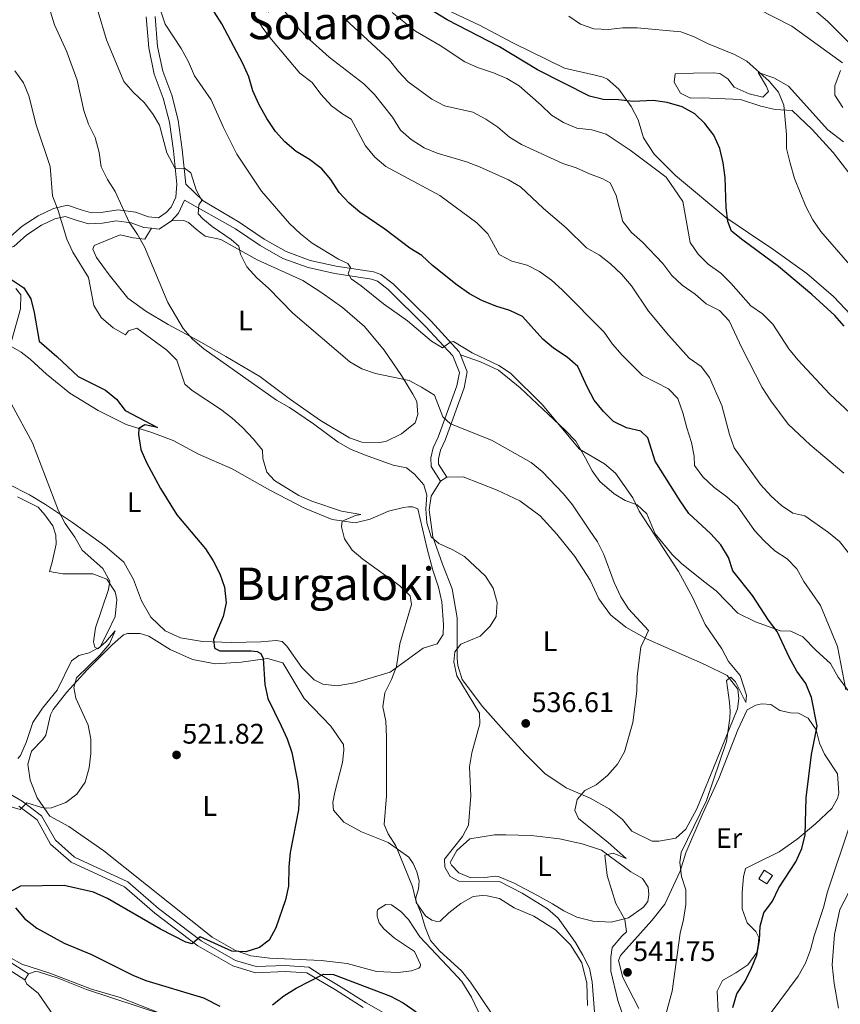
# Model space of a CAD drawing. Extents: x 607807 to 614721, y 710970 to 715706.
# Drawn here: x 608800 to 609090, y 713668 to 714016 of the extents above; entities that cross this region are included whole.
import ezdxf
from ezdxf.enums import TextEntityAlignment as Align

# ---------------------------------------------------------------- set-up
doc = ezdxf.new("R2010")
doc.units = 0
doc.header["$MEASUREMENT"] = 0
doc.linetypes.add('DGN Style 3', pattern=[118.61130400000002, 84.72236000000001, -33.888944])
for name, color, linetype in [('Nivel 16', 7, 'Continuous'), ('Nivel 21', 7, 'Continuous'), ('Nivel 36', 7, 'Continuous'), ('Nivel 37', 7, 'Continuous'), ('Nivel 4', 7, 'Continuous'), ('Nivel 41', 7, 'Continuous'), ('Nivel 45', 7, 'Continuous'), ('Nivel 5', 7, 'Continuous'), ('Nivel 7', 7, 'Continuous')]:
    doc.layers.add(name, color=color, linetype=linetype)
doc.styles.add('Style-arial', font='arial.shx', dxfattribs={"bigfont": 'arialbig.shx'})
doc.styles.add('Style-arialn', font='arialn.shx', dxfattribs={"bigfont": 'arialnbig.shx'})
doc.styles.add('Style-times', font='times.shx', dxfattribs={"bigfont": 'timesbig.shx'})

# ---------------------------------------------------------------- blocks, each defined once
blk = doc.blocks.new('5PATER')
at = {"layer": 'Nivel 7', "linetype": 'Continuous', "lineweight": 0}
h = blk.add_hatch(color=53, dxfattribs=at)
edge = h.paths.add_edge_path()
edge.add_ellipse((0, 0), major_axis=(-1.095731442945027, -1.110710700472634), ratio=0.9994222409660316, start_angle=0, end_angle=360)

msp = doc.modelspace()

# ---------------------------------------------------------------- linework, layer by layer
at = {"layer": 'Nivel 16', "color": 1, "linetype": 'Continuous', "lineweight": 13, "elevation": 549.465, "flags": 128}
msp.add_lwpolyline([(609061.342, 713712.1470000001), (609063.267, 713715.1329999999), (609066.146, 713713.277), (609064.2209999999, 713710.291), (609061.342, 713712.1470000001)], dxfattribs=at)
at = {"layer": 'Nivel 21', "color": 7, "linetype": 'Continuous', "lineweight": 0, "extrusion": (-0.1296098862912886, -0.06170619934797227, 0.9896431793013013), "elevation": -122436.3486848598, "flags": 128}
msp.add_lwpolyline([(-382895.8013695724, 847825.4708237397), (-382894.3559858529, 847827.7557543518), (-382895.2150697134, 847833.0361732673)], dxfattribs=at)
at = {"layer": 'Nivel 21', "color": 7, "linetype": 'Continuous', "lineweight": 0}
for points in [[(608858.4909999999, 713958.01, 539.65), (608857.1680000001, 713970.193, 540.692), (608855.7960000001, 713980.631, 541.923), (608853.462, 713989.5390000001, 542.492), (608850.301, 713997.979, 543.344), (608848.4240000001, 714006.7420000001, 544.102), (608847.581, 714017.3400000001, 544.765)], [(608853.3829999999, 713945.048, 537.471), (608855.8430000001, 713947.7380000001, 538.513), (608857.9709999999, 713952.318, 539.46), (608876.0120000001, 713942.21, 541.828), (608884.818, 713936.281, 542.301), (608892.8459999999, 713931.7039999999, 542.964), (608901.764, 713928.4299999999, 543.628), (608911.193, 713926.3759999999, 544.67), (608924.2609999999, 713924.301, 545.9010000000001), (608926.317, 713923.6510000001, 546.469), (608930.075, 713920.7520000001, 546.659), (608943.388, 713907.6159999999, 545.9010000000001), (608953.02, 713897.2280000001, 544.764), (608955.385, 713891.277, 543.912), (608954.4720000001, 713886.564, 542.964), (608947.852, 713868.4240000001, 538.5120000000001), (608946.0900000001, 713864.6840000001, 537.47), (608945.2350000001, 713861.108, 536.807), (608945.281, 713858.077, 536.239), (608948.696, 713852.824, 536.144)], [(608784.6499999999, 713949.456, 524.778), (608783.199, 713945.189, 524.778), (608783.642, 713940.9510000001, 524.872), (608785.967, 713937.652, 525.251), (608789.1840000001, 713935.4269999999, 525.63), (608793.06, 713934.729, 526.198), (608797.513, 713935.9340000001, 526.862), (608802.149, 713940.021, 527.619), (608807.327, 713943.435, 528.567), (608812.1429999999, 713945.7069999999, 529.703), (608815.692, 713946.5190000001, 530.745), (608819.9580000001, 713945.1440000001, 531.408), (608823.9920000001, 713943.993, 532.45), (608828.915, 713944.219, 533.492), (608833.8289999999, 713945.0519999999, 534.345), (608839.0700000001, 713944.2990000001, 535.3870000000001), (608843.642, 713942.7010000001, 536.05), (608846.371, 713942.3589999999, 536.385)], [(608921.314, 713666.591, 524.1560000000001), (608911.5179999999, 713672.808, 524.535), (608904.8640000001, 713676.7239999999, 524.914), (608901.3459999999, 713678.7919999999, 525.482), (608893.6059999999, 713679.3559999999, 525.671), (608883.1540000001, 713678.8929999999, 525.861), (608875.1599999999, 713681.2720000001, 525.766), (608862.7720000001, 713688.435, 525.1030000000001), (608847.514, 713699.95, 523.777), (608836.7609999999, 713709.2590000001, 523.114), (608817.9070000001, 713717.9909999999, 521.787), (608810.6089999999, 713724.3970000001, 521.219), (608805.7790000001, 713732.9639999999, 520.556), (608799.3389999999, 713737.7919999999, 519.988)], [(608801.494, 713676.4169999999, 519.514), (608784.352, 713687.2209999999, 519.135)]]:
    msp.add_polyline3d(points, dxfattribs=at)
at = {"layer": 'Nivel 21', "color": 7, "linetype": 'DGN Style 3', "lineweight": 0}
for points in [[(608796.334, 713939.4010000001, 526.862), (608800.5020000001, 713943.075, 527.619), (608806.1300000001, 713946.7860000001, 528.567), (608811.567, 713949.351, 529.703), (608816.5449999999, 713950.49, 530.745), (608821.75, 713948.8119999999, 531.408), (608825.121, 713947.8500000001, 532.45), (608829.1869999999, 713948.037, 533.492), (608834.4610000001, 713948.9310000001, 534.345), (608840.662, 713948.04, 535.3870000000001), (608845.2, 713946.453, 536.05), (608848.736, 713946.0109999999, 536.713), (608851.531, 713947.953, 537.471), (608853.3049999999, 713949.8929999999, 538.513), (608854.905, 713953.3360000001, 539.46), (608855.3300000001, 713957.987, 539.65), (608854.0519999999, 713969.747, 540.692), (608852.717, 713979.9040000001, 541.923), (608850.494, 713988.3910000001, 542.492), (608847.3019999999, 713996.912, 543.344), (608845.314, 714006.1969999999, 544.102), (608844.4369999999, 714017.212, 544.765)], [(608858.4909999999, 713958.01, 539.65), (608864.605, 713952.033, 540.128), (608877.4070000001, 713944.477, 541.828), (608886.2209999999, 713938.5419999999, 542.301), (608893.97, 713934.1240000001, 542.964), (608902.5079999999, 713930.99, 543.628), (608911.685, 713928.9909999999, 544.67), (608924.8729999999, 713926.8970000001, 545.9010000000001), (608927.568, 713926.0449999999, 546.469), (608931.827, 713922.7590000001, 546.659), (608945.298, 713909.467, 545.9010000000001), (608955.308, 713898.672, 544.764), (608955.7380000001, 713897.5889999999, 544.634)], [(608955.7380000001, 713897.5889999999, 544.634), (608958.1440000001, 713891.5349999999, 543.912), (608957.0430000001, 713885.8500000001, 542.964), (608950.3090000001, 713867.399, 538.5120000000001), (608948.6130000001, 713863.798, 537.47), (608947.899, 713860.814, 536.807), (608947.929, 713858.8840000001, 536.239), (608950.926, 713854.273, 536.144)], [(608955.7380000001, 713897.5889999999, 544.634), (608962.825, 713895.044, 544.7280000000001), (608969.159, 713892.185, 544.918), (608976.835, 713885.8600000001, 544.918), (608992.905, 713870.7949999999, 545.297), (608996.602, 713866.986, 545.297), (608999.952, 713860.9739999999, 544.7280000000001), (609002.2949999999, 713856.462, 543.876), (609005.004, 713852.79, 543.686), (609010.149, 713848.3970000001, 543.97), (609014.05, 713846.031, 544.255), (609018.318, 713844.5050000001, 545.0120000000001), (609021.702, 713841.297, 545.486), (609024.69, 713834.2180000001, 544.918), (609030.6370000001, 713826.9569999999, 545.581), (609034.0220000001, 713823.6740000001, 545.77), (609041.771, 713817.5020000001, 547.2860000000001), (609046.2949999999, 713814.085, 547.854), (609053.9199999999, 713806.091, 548.612), (609060.1810000001, 713803.0789999999, 549.275), (609069.0220000001, 713799.8800000001, 550.5070000000001), (609072.6610000001, 713799.784, 551.549), (609076.936, 713797.8019999999, 552.496), (609081.71, 713792.8729999999, 553.254), (609086.7820000001, 713788.327, 554.0120000000001), (609089.5079999999, 713783.5179999999, 554.485), (609095.7760000001, 713775.0490000001, 555.811)], [(608792.8970000001, 713744.0959999999, 519.325), (608800.521, 713739.557, 519.988), (608807.408, 713734.3940000001, 520.556), (608812.28, 713725.753, 521.219), (608819.0760000001, 713719.787, 521.787), (608837.923, 713711.058, 523.114), (608848.8489999999, 713701.6000000001, 523.777), (608863.946, 713690.2069999999, 525.1030000000001), (608876.0050000001, 713683.2339999999, 525.766), (608883.416, 713681.0279999999, 525.861), (608893.6359999999, 713681.4809999999, 525.671), (608901.994, 713680.872, 525.482), (608905.983, 713678.24, 524.914), (608912.496, 713674.4070000001, 524.535), (608922.2760000001, 713668.2010000001, 524.1560000000001), (608930.8, 713663.4140000001, 524.1560000000001)], [(609094.7930000001, 713710.3840000001, 557.611), (609090.081, 713701.2930000001, 556.8530000000001), (609088.1710000001, 713692.396, 556.8530000000001), (609087.3489999999, 713681.6969999999, 556.8530000000001), (609087.98, 713675.1130000001, 557.422), (609089.554, 713666.345, 559.032)], [(608802.8090000001, 713678.504, 519.514), (608785.5109999999, 713689.4070000001, 519.135)]]:
    msp.add_polyline3d(points, dxfattribs=at)
at = {"layer": 'Nivel 36', "color": 92, "linetype": 'Continuous', "lineweight": 0, "flags": 128}
for points, elevation in [([(608948.696, 713852.824), (608950.926, 713854.273)], 536.144), ([(608801.494, 713676.4169999999), (608802.8090000001, 713678.504)], 519.514)]:
    msp.add_lwpolyline(points, dxfattribs=dict(at, elevation=elevation))
at = {"layer": 'Nivel 36', "color": 92, "linetype": 'Continuous', "lineweight": 0}
for points in [[(609093.96, 713911.726, 577.618), (609087.798, 713918.226, 577.713), (609078.3500000001, 713926.419, 577.3340000000001), (609066.3189999999, 713935.027, 576.3870000000001), (609057.744, 713940.7320000001, 576.008), (609049.6259999999, 713946.217, 575.061), (609031.8160000001, 713961.027, 572.314), (609024.274, 713968.567, 572.029), (609020.47, 713974.4210000001, 572.124), (609018.6300000001, 713980.7590000001, 572.693), (609016.1329999999, 713985.496, 574.398), (609011.7949999999, 713991.645, 576.3870000000001), (609007.7239999999, 713995.145, 577.3340000000001), (609006.274, 713995.8049999999, 577.713), (609003.459, 713996.52, 578.092), (608992.507, 713999.0050000001, 577.997), (608974.4839999999, 714007.9010000001, 577.0500000000001), (608962.413, 714014.2350000001, 576.671), (608939.585, 714025.1030000001, 575.25)], [(609060.777, 714020.1329999999, 581.693), (609072.9990000001, 714013.8770000001, 582.166), (609091.007, 714000.9650000001, 585.1030000000001)], [(609096.013, 713958.3740000001, 583.886), (609087.6610000001, 713969.237, 583.033), (609080.186, 713977.308, 581.707), (609073.111, 713984.021, 580.665), (609067.118, 713984.385, 579.623), (609062.0970000001, 713985.5959999999, 578.297), (609054.862, 713987.9110000001, 577.255), (609041.2849999999, 713988.538, 575.644), (609037.119, 713988.398, 575.644), (609033.604, 713990.2390000001, 575.739), (609031.4240000001, 713994.071, 576.686), (609031.6840000001, 713997.033, 576.688)], [(609031.6840000001, 713997.033, 576.688), (609038.274, 713997.2849999999, 578.487), (609045.321, 713997.3929999999, 579.245), (609047.521, 713997.199, 579.245), (609050.355, 713995.2720000001, 579.15), (609052.6740000001, 713992.351, 577.919), (609057.94, 713989.9299999999, 578.393), (609062.808, 713988.7919999999, 578.866), (609064.824, 713990.7930000001, 579.34), (609064.115, 713992.5260000001, 579.4350000000001), (609061.0819999999, 713997.557, 579.908), (609066.7209999999, 713995.5970000001, 580.761), (609071.844, 713992.6440000001, 582.561), (609085.798, 713977.1680000001, 583.8870000000001), (609091.3189999999, 713973.0079999999, 585.118)], [(608853.3829999999, 713945.048, 537.471), (608857.777, 713945.115, 537.565), (608859.4550000001, 713944.4580000001, 537.849), (608862.2220000001, 713941.923, 538.323), (608865.2890000001, 713939.621, 538.513), (608870.841, 713938.341, 539.176), (608883.7590000001, 713931.1869999999, 540.5020000000001), (608899.862, 713923.8530000001, 541.165), (608906.5989999999, 713919.4839999999, 541.449), (608913.953, 713914.3670000001, 541.449), (608921.787, 713907.5889999999, 541.449), (608928.6599999999, 713899.206, 540.975), (608934.8600000001, 713890.2050000001, 540.122), (608938.825, 713883.672, 539.838), (608940.23, 713881.041, 539.364), (608940.6030000001, 713876.423, 539.08), (608939.662, 713873.5290000001, 538.796), (608934.7949999999, 713869.665, 537.943), (608929.304, 713866.9280000001, 537.564), (608926.96, 713866.5889999999, 537.47), (608920.8200000001, 713866.6470000001, 537.091), (608916.4750000001, 713868.2479999999, 536.996), (608906.149, 713874.381, 536.712), (608895.577, 713881.7990000001, 536.428), (608884.615, 713889.8929999999, 536.428), (608872.683, 713896.987, 536.238), (608863.202, 713902.45, 535.67), (608852.199, 713908.27, 534.912), (608844.3189999999, 713913.0760000001, 534.154), (608837.8840000001, 713917.601, 533.586), (608831.315, 713925.838, 533.017), (608826.825, 713932.06, 532.544), (608825.4920000001, 713934.9199999999, 532.354), (608826.0020000001, 713936.2919999999, 532.354), (608829.9950000001, 713937.869, 532.7330000000001), (608835.267, 713940.071, 533.965), (608839.8300000001, 713939.004, 534.628), (608844.006, 713938.537, 535.764), (608846.371, 713942.3589999999, 536.385)], [(608798.253, 713921.0519999999, 524.087), (608800.1059999999, 713918.8060000001, 524.2760000000001), (608799.9539999999, 713913.8770000001, 523.708), (608796.2890000001, 713900.709, 521.624), (608800.112, 713898.5700000001, 521.624), (608803.409, 713896.0430000001, 521.624), (608809.176, 713890.6740000001, 522.0020000000001), (608817.3859999999, 713884.0530000001, 522.759), (608827.409, 713877.916, 523.517), (608837.338, 713872.913, 524.654), (608846.476, 713870.0970000001, 525.791), (608854.023, 713867.256, 526.4540000000001), (608862.963, 713862.467, 527.212), (608874.8659999999, 713857.267, 527.59), (608888.246, 713849.665, 528.159), (608900.5449999999, 713843.335, 529.106), (608910.3090000001, 713839.2390000001, 530.053), (608918.436, 713838.075, 530.527), (608923.7220000001, 713839.368, 531.569), (608930.273, 713842.1969999999, 532.1370000000001), (608935.557, 713843.5660000001, 532.706), (608937.2960000001, 713843.8200000001, 532.895), (608938.737, 713843.7660000001, 533.085), (608940.567, 713843.0360000001, 532.895), (608943.966, 713828.915, 532.1370000000001), (608945.976, 713821.3659999999, 531.474), (608947.963, 713815.3330000001, 531.19), (608949.104, 713810.121, 531.19), (608949.756, 713802.173, 531.38), (608949.584, 713798.5320000001, 531.569), (608947.435, 713795.3160000001, 531.8530000000001), (608942.533, 713793.726, 531.38), (608930.763, 713785.2849999999, 529.9590000000001), (608918.2380000001, 713781.531, 528.538), (608912.041, 713780.3759999999, 527.969), (608907.0290000001, 713781.057, 527.875), (608903.899, 713782.5249999999, 527.78), (608899.588, 713786.855, 527.496), (608894.2420000001, 713794.504, 527.117), (608892.6259999999, 713796.071, 527.022), (608890.4990000001, 713796.4180000001, 526.548), (608885.0490000001, 713795.956, 526.359), (608874.6680000001, 713795.797, 525.412), (608864.4299999999, 713796.1710000001, 524.654), (608856.5290000001, 713797.415, 524.086), (608851.186, 713799.9099999999, 523.517), (608846.033, 713804.7579999999, 522.949), (608842.7620000001, 713810.544, 522.38), (608839.919, 713818.004, 522.096), (608836.4890000001, 713824.2420000001, 521.717), (608829.808, 713829.976, 521.054), (608818.389, 713838.2150000001, 520.486), (608808.7420000001, 713844.5860000001, 519.633), (608803.081, 713848.0630000001, 518.8770000000001)], [(608803.081, 713848.0630000001, 518.8770000000001), (608788.111, 713855.565, 517.835)], [(608948.696, 713852.824, 536.144), (608945.29, 713847.5419999999, 535.859), (608944.605, 713842.757, 535.575), (608945.888, 713833.1510000001, 535.196), (608949.2949999999, 713823.5009999999, 534.723), (608952.763, 713814.7620000001, 534.628), (608954.587, 713804.483, 534.817), (608954.5800000001, 713790.0819999999, 535.101), (608954.7679999999, 713787.6599999999, 535.291), (608956.361, 713782.6059999999, 535.386), (608963.48, 713773.0889999999, 535.765), (608971.1130000001, 713764.565, 536.428), (608978.5900000001, 713756.3430000001, 537.47), (608985.5930000001, 713749.4010000001, 538.322), (608993.175, 713744.287, 539.175), (609001.6440000001, 713740.6270000001, 540.501), (609008.3700000001, 713736.94, 541.259), (609013.0519999999, 713733.0700000001, 541.922), (609016.45, 713728.953, 542.396), (609023.551, 713725.5, 543.248), (609025.9780000001, 713725.385, 543.248), (609032.023, 713726.538, 543.721), (609035.4610000001, 713729.6980000001, 543.721), (609039.369, 713736.882, 543.816), (609053.835, 713772.27, 545.142), (609054.3090000001, 713775.9909999999, 545.332), (609053.8800000001, 713779.244, 545.426), (609050.0930000001, 713784.0360000001, 545.047), (609042.456, 713787.861, 543.9110000000001), (609021.5490000001, 713797.0160000001, 540.4060000000001), (609014.2849999999, 713801.2250000001, 539.553), (609008.838, 713805.538, 539.174), (609004.658, 713811.2339999999, 538.606), (609001.601, 713817.8570000001, 538.511), (608996.244, 713826.1880000001, 538.227), (608989.8330000001, 713834.048, 537.943), (608983.8970000001, 713840.6270000001, 537.659), (608976.7679999999, 713845.8999999999, 537.28), (608968.6769999999, 713849.642, 536.711), (608956.7050000001, 713854.385, 536.143), (608950.926, 713854.273, 536.144)], [(608798.8559999999, 713847.368, 518.013), (608806.189, 713843.615, 518.298), (608808.503, 713840.9979999999, 518.487), (608811.3670000001, 713837.1000000001, 518.487), (608812.48, 713833.706, 518.392), (608812.5279999999, 713830.524, 518.392), (608811.185, 713824.213, 518.203), (608810.173, 713820.9380000001, 518.203), (608814.885, 713820.101, 518.582), (608825.5719999999, 713820.112, 519.719), (608830.4510000001, 713818.216, 520.003), (608833.3999999999, 713813.7139999999, 520.192), (608834.048, 713810.9950000001, 520.287), (608833.4569999999, 713804.9990000001, 520.3820000000001), (608830.7409999999, 713799.273, 520.3820000000001), (608828.0889999999, 713794.23, 520.003), (608824.256, 713792.125, 519.719), (608820.6329999999, 713791.1599999999, 519.34), (608819.658, 713790.463, 518.961), (608817.9340000001, 713789.2239999999, 518.961), (608812.9380000001, 713778.8400000001, 518.013), (608807.73, 713772.47, 517.729), (608804.321, 713767.416, 517.1610000000001), (608801.9269999999, 713760.406, 517.1610000000001), (608799.952, 713755.753, 517.634), (608798.9820000001, 713754.753, 517.634)], [(609000.635, 713667.2609999999, 533.928), (609000.4380000001, 713675.216, 534.307), (608998.737, 713682.3900000001, 534.497), (608994.699, 713688.6950000001, 534.402), (608989.3119999999, 713694.0700000001, 534.118), (608981.659, 713698.879, 533.8340000000001), (608974.717, 713701.8049999999, 533.17), (608969.513, 713705.1359999999, 533.076), (608965.1769999999, 713706.131, 532.981), (608963.3570000001, 713706.2550000001, 532.792), (608960.254, 713705.9040000001, 532.602), (608955.8970000001, 713703.412, 532.034), (608951.6270000001, 713700.088, 531.086), (608948.4890000001, 713697.1599999999, 530.802), (608947.3530000001, 713697.067, 530.518), (608945.6030000001, 713697.4950000001, 530.234), (608943.307, 713698.976, 530.139), (608940.051, 713703.777, 530.044), (608939.949, 713705.443, 530.044), (608940.8870000001, 713708.565, 530.234), (608941.0700000001, 713711.4469999999, 530.518), (608940.2649999999, 713714.5430000001, 530.518), (608938.9310000001, 713717.554, 530.518), (608937.381, 713719.804, 530.423), (608930.102, 713724.922, 529.666), (608920.7220000001, 713728.72, 527.96), (608914.379, 713732.1100000001, 526.918), (608910.7520000001, 713736.375, 526.35), (608910.5590000001, 713739.1000000001, 526.255), (608911.26, 713742.825, 526.255), (608913.905, 713753.2490000001, 526.634), (608914.4439999999, 713757.6529999999, 526.824), (608914.263, 713759.621, 526.824), (608909.767, 713766.146, 526.824), (608900.371, 713775.9310000001, 526.634), (608892.827, 713788.5490000001, 525.592), (608887.345, 713790.1329999999, 525.592), (608878.118, 713788.855, 524.361), (608868.9569999999, 713788.26, 523.508), (608860.825, 713789.7280000001, 522.94), (608852.9639999999, 713793.246, 522.561), (608845.3119999999, 713798.0549999999, 522.371), (608842.342, 713798.9950000001, 522.182), (608837.871, 713798.9269999999, 521.993), (608836.4380000001, 713798.45, 521.803), (608832.5490000001, 713795.0560000001, 521.519), (608823.5149999999, 713786.051, 520.666), (608816.21, 713778.057, 520.287), (608811.4510000001, 713772.0719999999, 520.003), (608810.4950000001, 713770.163, 519.908), (608808.8600000001, 713763.014, 519.624), (608807.824, 713761.406, 519.624), (608803.869, 713757.3289999999, 519.624), (608802.5, 713752.685, 519.719), (608803.3430000001, 713747.0889999999, 519.813), (608805.865, 713740.7609999999, 520.097), (608810.2849999999, 713734.2339999999, 520.097), (608817.0090000001, 713730.6229999999, 520.476), (608829.419, 713722.021, 521.708), (608867.781, 713691.456, 524.455), (608876.115, 713686.733, 524.644), (608881.5249999999, 713684.845, 525.118), (608888.2069999999, 713684.037, 525.307), (608906.4099999999, 713683.1780000001, 525.876), (608915.5970000001, 713682.1059999999, 526.16), (608926.023, 713679.3090000001, 526.539), (608933.683, 713678.9720000001, 527.107), (608938.3740000001, 713679.4979999999, 527.392), (608940.9369999999, 713680.4469999999, 527.581), (608941.46, 713680.909, 527.77), (608941.523, 713681.744, 527.77), (608939.4809999999, 713686.412, 527.865), (608932.362, 713691.078, 527.77), (608928.598, 713694.355, 527.865), (608926.973, 713696.5290000001, 527.865), (608926.2550000001, 713698.8670000001, 527.865), (608926.23, 713700.534, 527.865), (608926.4469999999, 713701.22, 527.865), (608929.2990000001, 713703.006, 528.339), (608931.3459999999, 713702.962, 528.434), (608934.642, 713700.587, 529.2860000000001), (608937.2620000001, 713697.747, 529.76), (608941.297, 713691.5930000001, 530.044), (608953.007, 713679.1910000001, 529.855)], [(609035.5090000001, 713721.3030000001, 545.391), (609041.29, 713734.8060000001, 545.202), (609047.2339999999, 713747.6300000001, 545.77), (609053.943, 713764.861, 546.433), (609057.246, 713771.96, 546.623), (609060.253, 713773.5220000001, 547.0020000000001), (609062.3670000001, 713774.085, 547.191), (609065.6300000001, 713773.831, 547.665), (609068.8459999999, 713771.682, 548.044), (609072.5730000001, 713770.8300000001, 548.707), (609075.379, 713770.7209999999, 549.1800000000001), (609078.8160000001, 713768.9550000001, 549.559), (609081.608, 713764.8289999999, 550.128), (609082.892, 713760.149, 550.5070000000001), (609084.619, 713756.2339999999, 551.075), (609089.196, 713749.331, 552.591), (609089.6799999999, 713742.442, 552.875), (609089.179, 713740.5390000001, 552.78), (609087.186, 713737.023, 552.212), (609081.4340000001, 713731.5530000001, 551.075), (609074.922, 713726.149, 549.654), (609068.5490000001, 713721.655, 548.707), (609060.122, 713717.5860000001, 547.381), (609056.5889999999, 713715.713, 547.381), (609055.875, 713712.8219999999, 547.381), (609055.4280000001, 713707.358, 547.854), (609055.517, 713701.523, 548.423), (609057.1840000001, 713696.547, 548.896), (609060.3389999999, 713693.487, 550.033), (609061.3570000001, 713691.3049999999, 550.033), (609061.1680000001, 713688.801, 550.412), (609060.6030000001, 713686.064, 550.412), (609057.412, 713681.619, 550.222), (609053.2110000001, 713678.8260000001, 549.559), (609048.477, 713676.101, 548.423), (609046.6399999999, 713672.3600000001, 547.949), (609046.902, 713665.088, 548.044)], [(608971.7450000001, 713727.6799999999, 536.581), (608980.7679999999, 713727.439, 537.433), (608990.79, 713726.304, 538.665), (608998.851, 713724.5320000001, 539.423), (609005.632, 713722.21, 539.896), (609016.0549999999, 713714.639, 541.033), (609020.185, 713712.2010000001, 541.317), (609022.1259999999, 713709.199, 541.5070000000001), (609022.3940000001, 713706.55, 541.5070000000001), (609022.0530000001, 713704.044, 541.5070000000001), (609020.5660000001, 713702.1259999999, 541.317), (609015.243, 713698.331, 540.275), (609009.0530000001, 713696.7209999999, 539.328), (609002.5290000001, 713697.0760000001, 538.475), (608996.9739999999, 713698.5830000001, 537.244), (608992.317, 713700.7849999999, 536.296), (608988.2620000001, 713703.2250000001, 535.633), (608982.9880000001, 713706.176, 536.107), (608974.7350000001, 713710.5970000001, 535.918), (608969.4720000001, 713712.791, 535.918), (608967.952, 713713.0700000001, 535.823), (608964.321, 713712.56, 536.0120000000001), (608959.396, 713712.4850000001, 536.107), (608955.125, 713714.2390000001, 536.107), (608952.506, 713717.003, 536.107), (608952.037, 713717.906, 536.107), (608954.4739999999, 713722.111, 536.107), (608959.034, 713726.274, 536.107), (608967.7280000001, 713727.6950000001, 536.486), (608971.7450000001, 713727.6799999999, 536.581)], [(609018.842, 713666.175, 543.117), (609013.216, 713677.23, 541.696), (609011.685, 713683.1939999999, 541.317), (609012.415, 713685.024, 541.317), (609023.4439999999, 713697.3189999999, 543.117), (609028.054, 713703.1499999999, 543.875), (609033.4839999999, 713714.8289999999, 545.106), (609035.5090000001, 713721.3030000001, 545.391)], [(608802.8090000001, 713678.504, 519.514), (608805.146, 713679.297, 519.514), (608806.361, 713679.1640000001, 519.514), (608813.2150000001, 713676.9950000001, 519.798), (608823.2820000001, 713672.9040000001, 519.798), (608850.247, 713664.0689999999, 520.177)], [(608981.023, 713588.149, 523.114), (608973.075, 713592.423, 523.114), (608958.5190000001, 713602.584, 522.924), (608944.0930000001, 713609.2609999999, 522.261), (608926.602, 713613.087, 521.598), (608913.281, 713616.8999999999, 521.124), (608904.382, 713618.962, 520.9350000000001), (608902.483, 713619.237, 520.84), (608898.2590000001, 713617.8840000001, 520.6510000000001), (608888.4839999999, 713607.8060000001, 519.703), (608881.648, 713603.8360000001, 519.04), (608876.27, 713603.602, 518.851), (608869.27, 713605.3900000001, 518.6610000000001), (608860.3, 713612.074, 518.6610000000001), (608851.0860000001, 713619.892, 518.282), (608846.6130000001, 713624.902, 518.3770000000001), (608842.538, 713638.6340000001, 518.6610000000001), (608840.115, 713643.4469999999, 518.851), (608835.0630000001, 713646.7050000001, 519.04), (608818.7779999999, 713656.006, 519.419), (608811.845, 713663.328, 519.23), (608806.185, 713671.6540000001, 519.419), (608802.196, 713674.777, 519.419), (608801.494, 713676.4169999999, 519.514)], [(608953.007, 713679.1910000001, 529.855), (608956.243, 713675.754, 529.95), (608959.663, 713670.1969999999, 529.95), (608966.791, 713655.0719999999, 529.855)]]:
    msp.add_polyline3d(points, dxfattribs=at)
at = {"layer": 'Nivel 4', "color": 30, "linetype": 'Continuous', "lineweight": 30, "flags": 128}
for points, elevation in [([(609091.612, 713907.6810000001), (609088.327, 713911.452), (609080.0889999999, 713918.953), (609068.3589999999, 713928.8910000001), (609055.6399999999, 713938.1270000001), (609051.7110000001, 713941.317), (609050.3489999999, 713944.7409999999), (609049.7409999999, 713949.7050000001), (609049.4809999999, 713960.298), (609048.7220000001, 713965.5249999999), (609047.578, 713970.601), (609045.469, 713975.274), (609042.253, 713979.396), (609038.676, 713982.8870000001), (609034.1570000001, 713985.3470000001), (609028.9450000001, 713986.8570000001), (609023.986, 713987.6059999999), (609016.9099999999, 713987.2069999999), (609011.6140000001, 713987.8049999999), (609006.277, 713987.9180000001), (609001.4180000001, 713989.0989999999), (608983.013, 713998.415), (608969.5149999999, 714006.565), (608950.9839999999, 714016.1769999999), (608942.4850000001, 714021.3700000001)], 575), ([(609022.0220000001, 713868.149), (609019.56, 713870.5360000001), (609014.449, 713871.72), (609009.8899999999, 713874.027), (609006.308, 713877.513), (609003.0260000001, 713881.565), (609000.649, 713885.9639999999), (608997.314, 713893.4780000001), (608993.548, 713896.7690000001), (608988.7069999999, 713899.9380000001), (608984.865, 713903.1370000001), (608977.7050000001, 713911.1259999999), (608973.166, 713913.29), (608968.243, 713914.8160000001), (608963.277, 713916.8360000001), (608958.8630000001, 713919.183), (608954.5970000001, 713922.223), (608945.804, 713929.175), (608942.0449999999, 713932.699), (608937.807, 713935.354), (608928.8770000001, 713942.0090000001), (608920.091, 713948.051), (608916.2690000001, 713951.2749999999), (608912.72, 713955.004), (608909.8030000001, 713959.5889999999), (608906.625, 713963.449), (608902.307, 713966.6810000001), (608897.534, 713969.568), (608893.564, 713972.96), (608890.1740000001, 713976.6340000001), (608887.0959999999, 713981.243), (608884.452, 713986.0050000001), (608882.2409999999, 713991.065), (608880.7590000001, 713995.99), (608878.6980000001, 714000.712), (608871.257, 714014.7139999999), (608868.514, 714018.956)], 550), ([(608796.8929999999, 713924.138), (608801.085, 713921.3360000001), (608803.537, 713917.429), (608804.824, 713912.55), (608806.531, 713902.3900000001), (608812.848, 713896.9750000001), (608820.3970000001, 713889.899), (608830.031, 713885.0430000001), (608833.9110000001, 713881.8530000001), (608836.9720000001, 713877.889), (608848.422, 713871.8389999999), (608843.9450000001, 713872.79), (608841.781, 713871.544), (608841.7649999999, 713869.409), (608842.574, 713864.0860000001), (608844.5819999999, 713859.5050000001), (608849.51, 713850.2239999999), (608855.29, 713841.003), (608865.473, 713828.8800000001), (608868.148, 713824.656), (608870.5549999999, 713820.081), (608872.1229999999, 713815.337), (608872.7010000001, 713809.831), (608871.675, 713804.9380000001), (608868.243, 713796.811), (608868.628, 713793.81), (608870.5349999999, 713792.8200000001), (608881.5460000001, 713792.794), (608883.685, 713792.5360000001), (608885.0530000001, 713791.878), (608885.855, 713790.1440000001), (608886.415, 713780.9450000001), (608887.5290000001, 713775.912), (608892.283, 713766.28), (608894.3430000001, 713761.6059999999), (608895.946, 713756.8700000001), (608897.99, 713746.733), (608898.6259999999, 713741.5900000001), (608898.3640000001, 713736.541), (608895.4410000001, 713721.459), (608894.9380000001, 713716.31), (608894.798, 713709.565), (608893.818, 713704.662), (608890.368, 713694.7520000001), (608887.9610000001, 713690.3489999999)], 525), ([(609052.1200000001, 713666.6240000001), (609053.5959999999, 713671.4029999999), (609056.469, 713675.906), (609058.7849999999, 713680.4380000001), (609060.6140000001, 713685.092), (609061.5530000001, 713690.345), (609061.815, 713695.3940000001), (609063.101, 713700.118), (609066.2409999999, 713704.192), (609068.497, 713708.932), (609074.4180000001, 713718.0800000001), (609076.557, 713722.837), (609077.717, 713727.699), (609078.0830000001, 713740.79), (609080.0549999999, 713756.1570000001), (609081.9809999999, 713766.1329999999), (609080.031, 713776.29), (609077.966, 713781.3030000001), (609074.844, 713785.621), (609072.202, 713790.2860000001), (609067.8659999999, 713799.642), (609064.8200000001, 713803.6089999999), (609059.108, 713812.3500000001), (609052.1599999999, 713821.118), (609050.6070000001, 713825.899), (609047.871, 713830.3200000001), (609044.3200000001, 713834.1950000001), (609036.5930000001, 713841.45), (609033.469, 713845.913), (609024.622, 713859.8940000001), (609022.0220000001, 713868.149)], 550), ([(608887.9610000001, 713690.3489999999), (608884.557, 713687.7749999999), (608879.7280000001, 713686.2949999999), (608874.7320000001, 713686.507), (608863.4950000001, 713691.5760000001), (608860.7679999999, 713689.1089999999), (608858.5279999999, 713689.6570000001), (608849.5390000001, 713694.25), (608830.788, 713705.192), (608825.757, 713707.4439999999), (608815.341, 713709.7590000001), (608799.9210000001, 713709.4750000001), (608796.264, 713707.527)], 525), ([(608798.146, 713701.8319999999), (608801.3940000001, 713698.031), (608805.7390000001, 713694.702), (608815.406, 713689.358), (608825.023, 713685.287), (608839.7390000001, 713678.068), (608844.3670000001, 713676.175), (608864.7239999999, 713669.9410000001), (608870.466, 713667.0900000001)], 525), ([(608889.182, 713667.5700000001), (608893.1140000001, 713670.659), (608897.577, 713673.382), (608907.159, 713678.3219999999), (608910.75, 713678.2309999999), (608930.996, 713670.6340000001), (608935.4010000001, 713668.271), (608940.0560000001, 713665)], 525)]:
    msp.add_lwpolyline(points, dxfattribs=dict(at, elevation=elevation))
at = {"layer": 'Nivel 5', "color": 30, "linetype": 'Continuous', "lineweight": 0, "flags": 128}
for points, elevation in [([(608798.48, 714043.2039999999), (608800.47, 714038.6100000001), (608806.6939999999, 714029.408), (608808.7490000001, 714024.8489999999), (608811.969, 714014.355), (608816.3829999999, 714004.818), (608819.979, 713994.8319999999), (608822.3740000001, 713984.1000000001), (608824.0490000001, 713979.226), (608826.402, 713974.46), (608827.744, 713969.193), (608828.548, 713964.1610000001), (608830.713, 713959.6540000001), (608833.4029999999, 713955.345), (608838.355, 713944.52), (608841.381, 713940.152), (608843.8740000001, 713935.8160000001), (608852.0719999999, 713916.0989999999), (608857.5560000001, 713906.9299999999), (608860.845, 713903.1640000001), (608864.845, 713899.6680000001), (608890.632, 713881.5860000001), (608895.1880000001, 713878.885), (608903.675, 713873.1140000001)], 535), ([(608909.2350000001, 714002.9890000001), (608901.101, 714010.202), (608897.662, 714013.8929999999), (608891.237, 714021.9180000001)], 560), ([(609018.348, 713648.7990000001), (609011.415, 713669.095), (609008.9739999999, 713679.3870000001), (609008.9340000001, 713684.3900000001), (609009.4639999999, 713687.794), (609012.797, 713691.871), (609014.473, 713693.3030000001), (609013.872, 713697.756), (609010.682, 713703.334), (609007.6680000001, 713713.281), (609006.7820000001, 713720.4950000001), (609009.7660000001, 713721.217), (609014.368, 713719.2520000001), (609007.976, 713724.9269999999), (608997.4639999999, 713733.4979999999), (608996.1610000001, 713736.243), (608997.023, 713740.1359999999), (608999.787, 713743.4280000001), (609003.7339999999, 713745.429), (609007.794, 713748.672), (609011.355, 713752.666), (609013.791, 713757.03), (609016.6880000001, 713767.4550000001), (609018.1130000001, 713778.584), (609018.3049999999, 713783.8530000001), (609019.5789999999, 713794.129), (609022.2550000001, 713799.9909999999), (609015.1810000001, 713807.665), (609012.469, 713811.871), (609010.0900000001, 713816.9569999999), (609006.4180000001, 713826.8999999999), (609004.216, 713831.3900000001), (609001.436, 713835.568), (608995.334, 713844.4480000001), (608992.169, 713848.426), (608984.6510000001, 713856.3330000001), (608980.747, 713859.4569999999), (608966.7050000001, 713867.3430000001), (608952.21, 713873.1359999999), (608949.4550000001, 713875.665), (608946.5249999999, 713883.284), (608941.952, 713886.078), (608937.5689999999, 713888.483), (608925.6270000001, 713890.987), (608920.8119999999, 713892.574), (608916.513, 713895.1470000001), (608896.362, 713912.3500000001), (608887.7390000001, 713921.192), (608883.642, 713924.821), (608880.0989999999, 713928.7010000001), (608877.854, 713933.1680000001), (608877.229, 713936.02), (608874.4750000001, 713938.452), (608867.808, 713943.0549999999), (608864.5179999999, 713945.7220000001), (608862.8899999999, 713947.4920000001), (608863.084, 713950.696), (608864.176, 713952.216), (608862.179, 713955.969), (608860.196, 713961.9539999999), (608858.0360000001, 713963.619), (608854.74, 713963.4709999999), (608851.7420000001, 713969.1030000001), (608849.121, 713978.811), (608846.8800000001, 713982.6089999999), (608843.8090000001, 713986.7820000001), (608839.8319999999, 713990.5930000001), (608836.5149999999, 713994.334), (608830.379, 714009.1030000001), (608827.4880000001, 714019.0349999999)], 540), ([(609034.017, 713712.9780000001), (609033.358, 713718.013), (609033.8389999999, 713721.4639999999), (609042.774, 713739.888), (609049.878, 713760.7080000001), (609051.0619999999, 713768.9240000001), (609051.1680000001, 713771.497), (609051.0249999999, 713774.5020000001), (609049.8870000001, 713782.342), (609051.422, 713783.433), (609053.0959999999, 713781.8090000001), (609056.797, 713774.541), (609056.9510000001, 713777.1610000001), (609054.807, 713784.115), (609050.658, 713789.048), (609048.26, 713793.571), (609042.308, 713802.163), (609037.9450000001, 713811.5549999999), (609032.9510000001, 713820.9380000001), (609019.0430000001, 713842.2620000001), (609016.74, 713846.9809999999), (609010.5490000001, 713855.7479999999), (609006.71, 713858.9539999999), (608997.8829999999, 713864.2139999999), (608984.6100000001, 713879.96), (608973.453, 713891.1100000001), (608969.264, 713893.841), (608959.858, 713898.274), (608953.2250000001, 713902.2790000001), (608951.9210000001, 713901.919), (608949.3300000001, 713900.0360000001), (608945.4140000001, 713902.402), (608936.9890000001, 713909.5630000001), (608928.409, 713915.663), (608920.5689999999, 713922.0560000001), (608917.04, 713924.476), (608915.895, 713926.399), (608916.737, 713928.449), (608915.7930000001, 713929.889), (608912.5190000001, 713931.4890000001), (608903.217, 713937.119), (608899.044, 713940.354), (608895.163, 713944.0260000001), (608885.2320000001, 713955.4709999999), (608876.494, 713968.5800000001), (608871.7509999999, 713977.9979999999), (608867.476, 713987.865), (608861.567, 713996.3400000001), (608859.358, 714001.254), (608856.763, 714006.017), (608851.1980000001, 714014.663), (608849.523, 714019.537)], 545), ([(609092.1950000001, 713779.0120000001), (609089.159, 713794.3929999999), (609083.182, 713808.8630000001), (609077.264, 713817.3489999999), (609074.8200000001, 713821.7749999999), (609071.369, 713825.3929999999), (609066.966, 713828.256), (609063.2239999999, 713831.7779999999), (609059.8019999999, 713835.435), (609053.7679999999, 713844.0090000001), (609050.0430000001, 713847.345), (609045.371, 713850.72), (609041.581, 713854.3489999999), (609038.611, 713858.371), (609038.413, 713861.673), (609037.55, 713866.5970000001), (609035.851, 713871.6810000001), (609034.4920000001, 713877.038), (609032.6680000001, 713882.104), (609029.3160000001, 713885.594), (609020.223, 713890.257), (609012.9340000001, 713897.47), (609009.5760000001, 713901.348), (609006.5530000001, 713905.5700000001), (608991.7720000001, 713920.5760000001), (608987.9839999999, 713924.0590000001), (608983.7180000001, 713927.05), (608979.2849999999, 713929.3630000001), (608973.912, 713930.7320000001), (608969.47, 713933.0290000001), (608965.408, 713940.4180000001), (608961.5290000001, 713944.3189999999), (608948.4310000001, 713953.9169999999), (608929.257, 713964.2650000001), (608925.4310000001, 713967.567), (608922.0430000001, 713971.5449999999), (608917.0689999999, 713981.038), (608914.084, 713982.787), (608910.041, 713985.726), (608906.264, 713989.8470000001), (608903.192, 713994.02), (608898.825, 713997.3), (608888.7479999999, 714009.2250000001), (608885.6799999999, 714013.2039999999), (608882.9950000001, 714017.48)], 555), ([(609093.848, 713876.798), (609086.4280000001, 713883.7350000001), (609075.1399999999, 713895.8), (609071.9720000001, 713899.6680000001), (609066.361, 713908.4720000001), (609062.6669999999, 713912.102), (609058.5490000001, 713914.942), (609051.49, 713922.9909999999), (609047.912, 713926.4839999999), (609043.385, 713929.658), (609039.8430000001, 713933.1869999999), (609037.081, 713937.371), (609034.4140000001, 713951.845), (609028.6059999999, 713960.4280000001), (609015.8470000001, 713970.0320000001), (609007.287, 713975.706), (609002.253, 713977.1969999999), (608996.9569999999, 713977.7960000001), (608992.173, 713979.76), (608987.9280000001, 713982.402), (608984.317, 713985.994), (608976.452, 713992.811), (608972.1399999999, 713995.341), (608967.4199999999, 713997.422), (608961.801, 713999.281), (608957.2050000001, 714001.254), (608948.4890000001, 714007.033), (608939.767, 714012.1170000001), (608931.571, 714018.771)], 570), ([(609093.6200000001, 713929.4750000001), (609083.351, 713941.2509999999), (609080.52, 713945.371), (609078.04, 713950.0419999999), (609073.98, 713959.942), (609072.408, 713965.385), (609071.1159999999, 713970.604), (609071.1370000001, 713975.5519999999), (609070.2509999999, 713985.9180000001), (609068.355, 713990.5430000001), (609065.0249999999, 713994.433), (609057.111, 714001.4820000001), (609052.6939999999, 714003.8260000001), (609043.142, 714007.7690000001), (609038.449, 714010.1710000001), (609033.7649999999, 714011.929), (609018.27, 714013.3559999999), (609013.081, 714013.2760000001), (609008.092, 714012.764), (609002.9480000001, 714012.9280000001), (608998.2239999999, 714014.567), (608994.077, 714017.4739999999)], 580), ([(609081.74, 714018.9820000001), (609085.72, 714015.6470000001)], 585), ([(609091.402, 713855.6599999999), (609079.581, 713865.7050000001), (609071.7350000001, 713873.0160000001), (609065.5959999999, 713881.271), (609062.5149999999, 713885.9720000001), (609055.443, 713899.811), (609050.851, 713909.659), (609047.382, 713913.26), (609042.757, 713915.679), (609038.824, 713919.06), (609034.263, 713922.26), (609030.5430000001, 713925.601), (609027.413, 713929.9010000001), (609020.2069999999, 713937.422), (609016.274, 713940.9029999999), (609013.162, 713944.818), (609010.8840000001, 713953.966), (609008.729, 713958.493), (609006.138, 713959.8600000001), (609001.4469999999, 713961.592), (608996.716, 713963.79), (608991.939, 713965.2690000001), (608977.334, 713971.983), (608973.06, 713974.5789999999), (608968.9680000001, 713978.1159999999), (608964.699, 713980.9979999999), (608960.1370000001, 713983.4850000001), (608950.0079999999, 713985.73), (608945.5689999999, 713988.031), (608937.1710000001, 713994.1680000001), (608933.7720000001, 713997.835), (608930.602, 714001.8770000001), (608914.8589999999, 714016.334)], 565), ([(609085.72, 714015.6470000001), (609093.047, 714008.3929999999)], 585), ([(608985.084, 713949.355), (608977.0179999999, 713957.0160000001), (608972.6980000001, 713959.5349999999), (608962.5020000001, 713964.1680000001), (608957.815, 713965.9099999999), (608947.4410000001, 713968.9340000001), (608942.844, 713970.898), (608938.2479999999, 713973.79), (608934.4979999999, 713977.0989999999), (608931.675, 713981.7409999999), (608925.247, 713989.744), (608921.4539999999, 713993.5179999999), (608909.2350000001, 714002.9890000001)], 560), ([(608797.875, 713998.1070000001), (608800.936, 713993.8160000001), (608802.936, 713989.2320000001), (608805.432, 713978.9450000001), (608810.4110000001, 713964.1780000001), (608811.297, 713953.811), (608813.2180000001, 713948.6980000001), (608816.2849999999, 713938.462), (608818.442, 713933.9510000001), (608823.986, 713925.0050000001), (608825.9550000001, 713915.084), (608828.4909999999, 713910.7779999999), (608832.7690000001, 713907.1840000001), (608837.119, 713904.6939999999), (608838.1710000001, 713906.054), (608841.067, 713906.9709999999), (608851.7110000001, 713899.2760000001), (608855.24, 713895.7309999999), (608858.152, 713887.247), (608860.757, 713884.959), (608870.753, 713878.369), (608874.713, 713875.317), (608878.5860000001, 713871.8300000001), (608882.4610000001, 713867.682), (608885.625, 713863.8019999999), (608885.7660000001, 713860.8929999999), (608887.1130000001, 713856.0830000001), (608889.814, 713853.0970000001), (608898.4809999999, 713847.797), (608903.0549999999, 713845.7779999999), (608913.5419999999, 713842.297), (608920.46, 713841.0989999999), (608918.5260000001, 713840.6810000001), (608913.8500000001, 713838.7180000001), (608913.541, 713836.7250000001), (608914.6259999999, 713832.4240000001), (608917.354, 713828.4880000001), (608921.145, 713825.2250000001), (608934.233, 713815.8430000001), (608937.925, 713812.31), (608938.3589999999, 713809.2609999999), (608934.2110000001, 713795.25), (608933.1159999999, 713787.304), (608931.345, 713782.621), (608928.942, 713777.976), (608928.2790000001, 713773.0150000001), (608929.2339999999, 713767.9610000001), (608929.47, 713762.413), (608929.4990000001, 713741.459), (608928.6840000001, 713731.308), (608930.1410000001, 713728.0320000001), (608932.8589999999, 713723.835), (608934.7690000001, 713719.1780000001), (608938.672, 713709.3900000001), (608939.912, 713704.413), (608941.8260000001, 713699.7860000001), (608943.1570000001, 713694.966), (608945.1229999999, 713690.3289999999), (608948.3600000001, 713686.5179999999)], 530), ([(609090.3030000001, 713998.2550000001), (609088.2509999999, 713992.8400000001), (609088.3019999999, 713989.493), (609091.0860000001, 713985.0730000001)], 585), ([(609093.132, 713827.4820000001), (609089.869, 713831.4580000001), (609086.084, 713834.747), (609077.6510000001, 713840.6329999999), (609073.4169999999, 713841.5390000001), (609069.399, 713844.1939999999), (609065.706, 713847.565), (609061.96, 713851.696), (609052.595, 713864.601), (609050.9650000001, 713869.3289999999), (609048.307, 713879.662), (609043.9210000001, 713889.4979999999), (609040.898, 713893.48), (609036.73, 713896.372), (609029.503, 713904.4469999999), (609022.315, 713913.033), (609016.2609999999, 713922.0120000001), (609012.706, 713926.0800000001), (609008.818, 713929.756), (609004.889, 713932.8489999999), (609000.3559999999, 713935.48), (608993.1640000001, 713942.568), (608985.084, 713949.355)], 560), ([(608796.7209999999, 713880.0560000001), (608804.1370000001, 713866.419), (608813.3899999999, 713842.31), (608815.726, 713837.855), (608819.122, 713833.007), (608821.763, 713828.439), (608829.138, 713821.906), (608831.5700000001, 713817.5260000001), (608831.095, 713814.466), (608826.4990000001, 713800.9110000001), (608825.75, 713795.9510000001), (608826.2150000001, 713794.115), (608827.291, 713793.55), (608830.163, 713796.0190000001), (608833.4029999999, 713799.852), (608831.4550000001, 713795.244), (608828.149, 713791.354), (608819.783, 713783.297), (608818.77, 713779.7890000001), (608819.506, 713776.065), (608823.872, 713766.479), (608824.821, 713761.4979999999), (608824.801, 713756.453), (608824.2960000001, 713751.3999999999), (608822.7720000001, 713746.381), (608819.9269999999, 713742.1170000001), (608815.9269999999, 713739.135), (608810.879, 713737.1840000001), (608809.0900000001, 713737.101), (608807.533, 713737.368)], 520), ([(608903.675, 713873.1140000001), (608912.45, 713866.6340000001), (608916.7919999999, 713864.155), (608921.6769999999, 713862.145), (608931.831, 713858.49), (608936.648, 713857.5449999999), (608939.398, 713855.307), (608942.754, 713851.575), (608943.8289999999, 713847.8559999999), (608943.466, 713843.048), (608943.784, 713838.058), (608945.314, 713833.1810000001), (608948.0190000001, 713830.7490000001), (608952.757, 713828.638), (608957.159, 713826.2320000001), (608964.591, 713819.2150000001), (608967.236, 713814.9750000001), (608968.6610000001, 713809.963), (608968.3019999999, 713804.913), (608966.267, 713801.584), (608962.7, 713798.054), (608955.7890000001, 713795.2150000001), (608953.746, 713792.419), (608953.412, 713788.8729999999), (608954.486, 713783.99), (608962.4199999999, 713770.7720000001), (608962.527, 713766.942), (608959.7239999999, 713756.712), (608958.881, 713751.781), (608959.395, 713741.4750000001), (608958.5630000001, 713731.0830000001), (608956.4890000001, 713727.122), (608950.0630000001, 713719.118), (608950.2050000001, 713716.209), (608952.098, 713712.94), (608955.081, 713711.3360000001), (608969.538, 713711.217), (608977.592, 713706.9850000001), (608986.5190000001, 713701.436), (608990.291, 713698.1499999999), (608996.4990000001, 713689.5590000001), (608999.0889999999, 713685.1359999999), (609001.3910000001, 713680.514), (609002.381, 713675.612), (609003.493, 713660.3670000001)], 535), ([(608807.533, 713737.368), (608802.22, 713739.033), (608799.831, 713736.6680000001), (608792.46, 713738.777)], 520), ([(609065.7690000001, 713664.7660000001), (609075.273, 713677.717), (609077.871, 713682.2679999999), (609079.642, 713686.943), (609080.9469999999, 713691.9369999999), (609084.2450000001, 713701.967), (609085.635, 713707.513), (609093.8929999999, 713732.1340000001)], 555), ([(609027.354, 713660.1499999999), (609030.7080000001, 713672.3759999999), (609033.4510000001, 713692.888), (609034.7339999999, 713697.7579999999), (609035.479, 713703.0079999999), (609035.5260000001, 713708.2080000001), (609034.017, 713712.9780000001)], 545), ([(608948.3600000001, 713686.5179999999), (608956.0320000001, 713679.5190000001), (608959.244, 713675.544), (608970.922, 713658.155)], 530), ([(608795.824, 713684.56), (608800.3759999999, 713681.913), (608810.3200000001, 713678.669), (608825.021, 713673.0349999999), (608835.19, 713670.075), (608849.6340000001, 713664.426)], 520)]:
    msp.add_lwpolyline(points, dxfattribs=dict(at, elevation=elevation))

# ---------------------------------------------------------------- block references
at = {"layer": 'Nivel 7', "color": 53, "linetype": 'Continuous', "lineweight": 0}
for p in [(608978.8160000001, 713767.119, 536.607), (608855.1869999999, 713755.9639999999, 521.822), (609014.861, 713679.0109999999, 541.7520000000001)]:
    msp.add_blockref('5PATER', p, dxfattribs=at)

# ---------------------------------------------------------------- texts
at = {"layer": 'Nivel 37', "color": 92, "linetype": 'Continuous', "lineweight": 0, "style": 'Style-arialn'}
for s, p in [('L', (608879.5351597834, 713909.744001, 538.125)), ('L', (608840.1661597835, 713845.4440009999, 523.544)), ('L', (608987.4231597835, 713796.2120009998, 537.093)), ('L', (608866.9211597834, 713737.9030009999, 522.993)), ('Er', (609050.8128385227, 713726.538001, 546.317)), ('L', (608985.4811597834, 713716.5970009998, 537.2280000000001))]:
    msp.add_text(s, height=7.000002, dxfattribs=at).set_placement(p, align=Align.MIDDLE_CENTER)
at = {"layer": 'Nivel 41', "color": 7, "linetype": 'Continuous', "lineweight": 0, "style": 'Style-arial'}
for s, p in [('536.61', (608980.896, 713771.119, 536.607)), ('521.82', (608857.2380000001, 713759.9639999999, 521.822)), ('541.75', (609016.8459999999, 713683.0109999999, 541.7520000000001))]:
    msp.add_text(s, height=7.000002, dxfattribs=at).set_placement(p)
at = {"layer": 'Nivel 45', "color": 7, "linetype": 'Continuous', "lineweight": 0, "style": 'Style-times'}
for s, p in [('Solanoa', (608910.2762828311, 714015.0390009999, 563.48)), ('Burgaloki', (608911.3130568813, 713816.5330009998, 529.049))]:
    msp.add_text(s, height=11.500002, dxfattribs=at).set_placement(p, align=Align.MIDDLE_CENTER)

doc.saveas('drawing.dxf')
